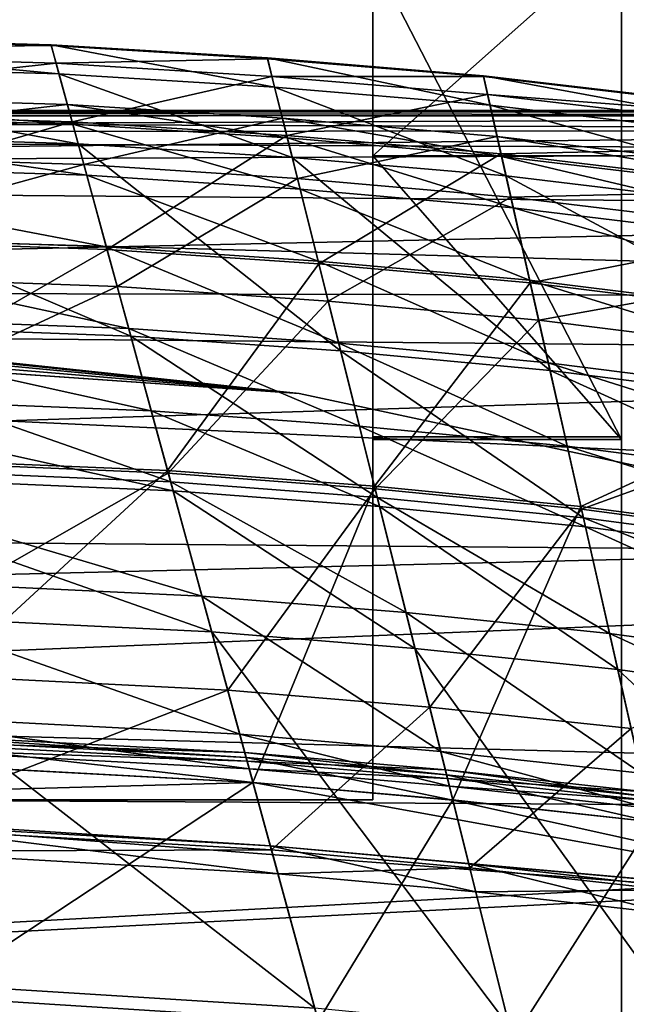
# Model space of a CAD drawing. Units: inches. Extents: x 458 to 625, y 2638 to 2795.
# Drawn here: x 498 to 500, y 2765 to 2768 of the extents above; entities that cross this region are included whole.
import ezdxf

# ---------------------------------------------------------------- set-up
doc = ezdxf.new("R2010")
doc.units = ezdxf.units.IN
doc.header["$MEASUREMENT"] = 0
for name, color, linetype in [('A-FURN', 7, 'Continuous'), ('A-FURN-ATTRIBUTE-T', 7, 'Continuous'), ('TK3SEAT_BASE', 250, 'Continuous'), ('TK3SEAT_SUP', 250, 'Continuous')]:
    doc.layers.add(name, color=color, linetype=linetype)

# ---------------------------------------------------------------- blocks, each defined once
blk = doc.blocks.new('3_NCOMNNQS')
at = {"layer": 'TK3SEAT_BASE'}
for points in [[(-6.2165, 8.8633, 16.1671), (6.177, 8.8526, 16.1246), (-6.5575, 8.7991, 16.0331)], [(-6.2825, 8.8539, 16.5471), (6.1487, 8.8569, 16.5271), (-6.1365, 8.8728, 16.3473)], [(-6.2165, 8.8633, 16.1671), (-6.1461, 8.8718, 16.2377), (6.0461, 8.8702, 16.2176)], [(6.177, 8.8526, 16.1246), (-6.2165, 8.8633, 16.1671), (6.0461, 8.8702, 16.2176)], [(-6.1288, 8.8737, 16.2899), (6.0158, 8.8735, 16.2812), (-6.1461, 8.8718, 16.2377)], [(6.0461, 8.8702, 16.2176), (-6.1461, 8.8718, 16.2377), (6.0158, 8.8735, 16.2812)], [(-6.1288, 8.8737, 16.2899), (-6.1365, 8.8728, 16.3473), (6.0241, 8.8727, 16.3522)], [(6.0241, 8.8727, 16.3522), (-6.1365, 8.8728, 16.3473), (6.1487, 8.8569, 16.5271)], [(6.0158, 8.8735, 16.2812), (-6.1288, 8.8737, 16.2899), (6.0241, 8.8727, 16.3522)], [(-6.2825, 8.8539, 16.5471), (-6.5607, 8.7983, 16.7514), (6.3895, 8.8119, 16.7201)], [(6.6403, 8.7439, 15.9922), (-6.5575, 8.7991, 16.0331), (6.177, 8.8526, 16.1246)], [(6.1487, 8.8569, 16.5271), (-6.2825, 8.8539, 16.5471), (6.3895, 8.8119, 16.7201)], [(-6.5607, 8.7983, 16.7514), (-6.9575, 8.6719, 16.8946), (6.3895, 8.8119, 16.7201)], [(6.3895, 8.8119, 16.7201), (-6.9575, 8.6719, 16.8946), (7.0992, 8.558, 16.9687)], [(-6.9293, 8.6829, 15.9665), (-6.5575, 8.7991, 16.0331), (6.6403, 8.7439, 15.9922)], [(7.553, 8.281, 15.8809), (-6.9293, 8.6829, 15.9665), (6.6403, 8.7439, 15.9922)], [(-7.7288, 8.2346, 17.1346), (7.0992, 8.558, 16.9687), (-6.9575, 8.6719, 16.8946)], [(-6.9293, 8.6829, 15.9665), (7.553, 8.281, 15.8809), (-7.6272, 8.3098, 15.8859)], [(7.0992, 8.558, 16.9687), (-7.7288, 8.2346, 17.1346), (7.7883, 8.0904, 17.202)], [(-8.6166, 7.1604, 15.7228), (-7.6272, 8.3098, 15.8859), (8.2546, 7.5704, 15.7738)], [(8.2546, 7.5704, 15.7738), (-7.6272, 8.3098, 15.8859), (7.553, 8.281, 15.8809)], [(-7.7288, 8.2346, 17.1346), (-8.3589, 7.5842, 17.4111), (7.7883, 8.0904, 17.202)], [(7.7883, 8.0904, 17.202), (-8.3589, 7.5842, 17.4111), (8.3394, 7.4453, 17.4587)], [(-8.7901, 6.7457, 17.6353), (8.3394, 7.4453, 17.4587), (-8.3589, 7.5842, 17.4111)], [(8.6927, 6.6946, 15.6732), (-8.6166, 7.1604, 15.7228), (8.2546, 7.5704, 15.7738)], [(8.3394, 7.4453, 17.4587), (-8.7901, 6.7457, 17.6353), (8.7082, 6.6441, 17.6525)], [(-8.6166, 7.1604, 15.7228), (8.6927, 6.6946, 15.6732), (-8.9547, 5.7407, 15.5897)], [(-8.7901, 6.7457, 17.6353), (-8.9547, 5.7407, 17.7005), (8.7082, 6.6441, 17.6525)], [(8.6927, 6.6946, 15.6732), (8.8406, 5.7407, 15.5897), (-8.9547, 5.7407, 15.5897)], [(-8.9547, 5.7407, 17.7005), (8.8406, 5.7407, 17.7005), (8.7082, 6.6441, 17.6525)]]:
    blk.add_3dface(points, dxfattribs=at)
at = {"layer": 'TK3SEAT_SUP'}
for points, invisible_edges in [([(3.3465, 9.3588, 13.7199), (3.3465, 10.5496, 14.7459), (3.3465, 8.7297, 14.9458)], 14), ([(3.3465, 8.7297, 14.9458), (3.3465, 10.5496, 14.7459), (3.3465, 9.4301, 15.5494)], 3), ([(2.5591, 7.8309, 21.3625), (2.5591, 10.1626, 19.0976), (2.5591, 7.8394, 19.4332)], 2), ([(2.5591, 9.2025, 18.1091), (2.5591, 7.8394, 19.4332), (2.5591, 10.1626, 19.0976)], 14), ([(2.5591, 7.8309, 21.3625), (3.3465, 7.8309, 21.3625), (2.5591, 10.1626, 19.0976)], 2), ([(3.3465, 7.8309, 21.3625), (3.3465, 10.1626, 19.0976), (2.5591, 10.1626, 19.0976)], 12), ([(3.3465, 7.8309, 21.3625), (3.3465, 7.8394, 19.4332), (3.3465, 10.1626, 19.0976)], 2), ([(3.3465, 7.8394, 19.4332), (3.3465, 9.2025, 18.1091), (3.3465, 10.1626, 19.0976)], 14), ([(2.5591, 9.4301, 15.5494), (2.5591, 9.3588, 13.7199), (2.5591, 8.7297, 14.9458)], 3), ([(2.5591, 7.8309, 13.3507), (2.5591, 8.7297, 14.9458), (2.5591, 9.3588, 13.7199)], 3), ([(3.3465, 7.8309, 14.7286), (3.3465, 9.3588, 13.7199), (3.3465, 8.7297, 14.9458)], 3), ([(3.3465, 7.8309, 13.3507), (3.3465, 9.3588, 13.7199), (3.3465, 7.8309, 14.7286)], 14), ([(3.3465, 7.8394, 19.4332), (2.5591, 7.8394, 19.4332), (3.3465, 9.2025, 18.1091)], 2), ([(2.5591, 7.8394, 19.4332), (2.5591, 9.2025, 18.1091), (3.3465, 9.2025, 18.1091)], 12), ([(2.5591, 7.8309, 14.7286), (2.5591, 8.7297, 14.9458), (2.5591, 7.8309, 13.3507)], 14), ([(0.0001, 8.138, 27.5301), (-1.8624, 8.0356, 27.5301), (2.3255, 7.9769, 27.5301)], 2), ([(-1.8624, 8.0356, 24.7742), (-0.9326, 8.1133, 24.7742), (2.3255, 7.9769, 24.7742)], 14), ([(-0.9326, 8.1133, 24.7742), (-0.4664, 8.1323, 24.7742), (2.3255, 7.9769, 24.7742)], 14), ([(2.3255, 7.9769, 24.7742), (-0.4664, 8.1323, 24.7742), (-0.2332, 8.1368, 24.7742)], 13), ([(0.0001, 8.138, 24.7742), (2.3255, 7.9769, 24.7742), (-0.2332, 8.1368, 24.7742)], 2), ([(-2.3252, 7.9769, 24.7742), (-1.8624, 8.0356, 24.7742), (2.3255, 7.9769, 24.7742)], 14), ([(-1.8624, 8.0356, 27.5301), (-2.094, 8.0079, 27.5301), (2.3255, 7.9769, 27.5301)], 14), ([(-2.2675, 7.985, 27.5301), (-2.3252, 7.9769, 27.5301), (2.3255, 7.9769, 27.5301)], 14), ([(-2.2097, 7.9928, 27.5301), (-2.2675, 7.985, 27.5301), (2.3255, 7.9769, 27.5301)], 14), ([(-2.094, 8.0079, 27.5301), (-2.2097, 7.9928, 27.5301), (2.3255, 7.9769, 27.5301)], 14), ([(4.6046, 7.4881, 24.7742), (-4.6043, 7.4881, 24.7742), (2.3255, 7.9769, 24.7742)], 3), ([(-4.6043, 7.4881, 24.7742), (-2.3252, 7.9769, 24.7742), (2.3255, 7.9769, 24.7742)], 14), ([(-4.6043, 7.4881, 27.5301), (4.6046, 7.4881, 27.5301), (-2.3252, 7.9769, 27.5301)], 3), ([(2.3255, 7.9769, 27.5301), (-2.3252, 7.9769, 27.5301), (4.6046, 7.4881, 27.5301)], 3), ([(3.3465, 7.8394, 19.4332), (3.3465, 7.8309, 21.3625), (2.5591, 7.8394, 19.4332)], 2), ([(3.3465, 7.8309, 21.3625), (2.5591, 7.8309, 21.3625), (2.5591, 7.8394, 19.4332)], 12), ([(2.5591, 6.6891, 13.3507), (2.5591, 7.8309, 14.7286), (2.5591, 7.8309, 13.3507)], 3), ([(2.5591, 6.6891, 13.3507), (2.5591, 6.6891, 14.7286), (2.5591, 7.8309, 14.7286)], 12), ([(2.5591, 7.8309, 14.7286), (2.5591, 6.6891, 14.7286), (3.3465, 7.8309, 14.7286)], 2), ([(3.3465, 7.8309, 14.7286), (2.5591, 6.6891, 14.7286), (3.3465, 1.6498, 14.7286)], 3), ([(2.5591, 7.8309, 13.3507), (3.3465, 7.8309, 13.3507), (2.5591, 6.6891, 13.3507)], 2), ([(3.3465, 7.8309, 13.3507), (3.3465, 1.6498, 13.3507), (2.5591, 6.6891, 13.3507)], 14), ([(3.3465, 1.6498, 14.7286), (3.3465, 1.6498, 13.3507), (3.3465, 7.8309, 14.7286)], 2), ([(3.3465, 1.6498, 13.3507), (3.3465, 7.8309, 13.3507), (3.3465, 7.8309, 14.7286)], 14), ([(-4.6043, 7.4881, 24.7742), (4.6046, 7.4881, 24.7742), (-6.7912, 6.6813, 24.7742)], 3), ([(4.6046, 7.4881, 24.7742), (6.7915, 6.6813, 24.7742), (-6.7912, 6.6813, 24.7742)], 14), ([(-6.7912, 6.6813, 27.5301), (6.7915, 6.6813, 27.5301), (-4.6043, 7.4881, 27.5301)], 3), ([(6.7915, 6.6813, 27.5301), (4.6046, 7.4881, 27.5301), (-4.6043, 7.4881, 27.5301)], 14), ([(7.1852, 5.5002, 24.7742), (-7.1849, 5.5002, 24.7742), (6.7915, 6.6813, 24.7742)], 2), ([(6.7915, 6.6813, 24.7742), (-7.1849, 5.5002, 24.7742), (-6.7912, 6.6813, 24.7742)], 13), ([(-7.1849, 5.5002, 27.5301), (7.1852, 5.5002, 27.5301), (-6.7912, 6.6813, 27.5301)], 2), ([(7.1852, 5.5002, 27.5301), (6.7915, 6.6813, 27.5301), (-6.7912, 6.6813, 27.5301)], 14), ([(-3.3465, 1.6498, 14.7286), (3.3465, 1.6498, 14.7286), (-2.5591, 6.6891, 14.7286)], 14), ([(3.3465, 1.6498, 13.3507), (-3.3465, 1.6498, 13.3507), (2.5591, 6.6891, 13.3507)], 14), ([(2.5591, 6.6891, 13.3507), (-3.3465, 1.6498, 13.3507), (-2.5591, 6.6891, 13.3507)], 3), ([(-2.5591, 6.6891, 14.7286), (2.5591, 6.6891, 14.7286), (-2.5591, 6.6891, 13.3507)], 2), ([(2.5591, 6.6891, 14.7286), (2.5591, 6.6891, 13.3507), (-2.5591, 6.6891, 13.3507)], 12), ([(-2.5591, 6.6891, 14.7286), (3.3465, 1.6498, 14.7286), (2.5591, 6.6891, 14.7286)], 3)]:
    blk.add_3dface(points, dxfattribs=dict(at, invisible_edges=invisible_edges))
for points in [[(3.3465, 8.7297, 14.9458), (3.3465, 9.4301, 15.5494), (2.5591, 8.7297, 14.9458)], [(2.5591, 8.7297, 14.9458), (3.3465, 9.4301, 15.5494), (2.5591, 9.4301, 15.5494)], [(2.5591, 7.8309, 13.3507), (2.5591, 9.3588, 13.7199), (3.3465, 7.8309, 13.3507)], [(3.3465, 7.8309, 13.3507), (2.5591, 9.3588, 13.7199), (3.3465, 9.3588, 13.7199)], [(0.1679, 9.1191, 41.3407), (0.1686, 9.1167, 41.6568), (1.5401, 9.0814, 41.3407)], [(0.1679, 9.1191, 41.3407), (1.5401, 9.0814, 41.3407), (1.5652, 8.9896, 41.0334)], [(0.1679, 9.1191, 41.3407), (1.5652, 8.9896, 41.0334), (0.197, 9.0284, 41.0334)], [(0.1863, 9.0617, 41.8748), (1.5407, 9.079, 41.6568), (0.1686, 9.1167, 41.6568)], [(0.1686, 9.1167, 41.6568), (1.5407, 9.079, 41.6568), (1.5401, 9.0814, 41.3407)], [(0.1863, 9.0617, 41.8748), (1.556, 9.0233, 41.8748), (1.5407, 9.079, 41.6568)], [(1.5407, 9.079, 41.6568), (2.2252, 9.0397, 41.3407), (1.5401, 9.0814, 41.3407)], [(1.5652, 8.9896, 41.0334), (1.5401, 9.0814, 41.3407), (2.2483, 8.9474, 41.0334)], [(1.5401, 9.0814, 41.3407), (2.2252, 9.0397, 41.3407), (2.2483, 8.9474, 41.0334)], [(1.5407, 9.079, 41.6568), (1.556, 9.0233, 41.8748), (2.2258, 9.0373, 41.6568)], [(1.5407, 9.079, 41.6568), (2.2258, 9.0373, 41.6568), (2.2252, 9.0397, 41.3407)], [(0.1863, 9.0617, 41.8748), (0.2454, 8.8784, 42.0367), (1.556, 9.0233, 41.8748)], [(0.2675, 8.8097, 40.8414), (0.197, 9.0284, 41.0334), (1.6259, 8.768, 40.8414)], [(0.197, 9.0284, 41.0334), (1.5652, 8.9896, 41.0334), (1.6259, 8.768, 40.8414)], [(0.2454, 8.8784, 42.0367), (1.6068, 8.8376, 42.0367), (1.556, 9.0233, 41.8748)], [(1.556, 9.0233, 41.8748), (2.2398, 8.9813, 41.8748), (2.2258, 9.0373, 41.6568)], [(1.6068, 8.8376, 42.0367), (2.2398, 8.9813, 41.8748), (1.556, 9.0233, 41.8748)], [(2.9093, 8.9828, 41.3407), (2.9303, 8.8899, 41.0334), (2.2252, 9.0397, 41.3407)], [(2.9093, 8.9828, 41.3407), (2.2252, 9.0397, 41.3407), (2.2258, 9.0373, 41.6568)], [(2.9303, 8.8899, 41.0334), (2.2483, 8.9474, 41.0334), (2.2252, 9.0397, 41.3407)], [(2.9093, 8.9828, 41.3407), (2.2258, 9.0373, 41.6568), (2.9098, 8.9803, 41.6568)], [(2.9098, 8.9803, 41.6568), (2.2258, 9.0373, 41.6568), (2.2398, 8.9813, 41.8748)], [(1.5652, 8.9896, 41.0334), (2.2483, 8.9474, 41.0334), (2.304, 8.7244, 40.8414)], [(1.5652, 8.9896, 41.0334), (2.304, 8.7244, 40.8414), (1.6259, 8.768, 40.8414)], [(1.6068, 8.8376, 42.0367), (2.2865, 8.7944, 42.0367), (2.2398, 8.9813, 41.8748)], [(2.9226, 8.924, 41.8748), (2.9098, 8.9803, 41.6568), (2.2398, 8.9813, 41.8748)], [(2.9226, 8.924, 41.8748), (2.2398, 8.9813, 41.8748), (2.2865, 8.7944, 42.0367)], [(4.2727, 8.8233, 41.3407), (4.2896, 8.7296, 41.0334), (2.9093, 8.9828, 41.3407)], [(4.2727, 8.8233, 41.3407), (2.9093, 8.9828, 41.3407), (2.9098, 8.9803, 41.6568)], [(4.2896, 8.7296, 41.0334), (2.9303, 8.8899, 41.0334), (2.9093, 8.9828, 41.3407)], [(4.2732, 8.8208, 41.6568), (4.2727, 8.8233, 41.3407), (2.9098, 8.9803, 41.6568)], [(4.2732, 8.8208, 41.6568), (2.9098, 8.9803, 41.6568), (2.9226, 8.924, 41.8748)], [(0.2281, 8.932, 19.3806), (0.2885, 8.7446, 19.978), (1.5919, 8.8919, 19.3806)], [(0.2281, 8.932, 19.3806), (1.5919, 8.8919, 19.3806), (1.6091, 8.8293, 19.1108)], [(0.2281, 8.932, 19.3806), (1.6091, 8.8293, 19.1108), (0.248, 8.8702, 19.1108)], [(2.981, 8.6658, 40.8414), (2.304, 8.7244, 40.8414), (2.2483, 8.9474, 41.0334)], [(2.981, 8.6658, 40.8414), (2.2483, 8.9474, 41.0334), (2.9303, 8.8899, 41.0334)], [(2.9226, 8.924, 41.8748), (2.2865, 8.7944, 42.0367), (2.9651, 8.7362, 42.0367)], [(4.2834, 8.764, 41.8748), (4.2732, 8.8208, 41.6568), (2.9226, 8.924, 41.8748)], [(4.2834, 8.764, 41.8748), (2.9226, 8.924, 41.8748), (2.9651, 8.7362, 42.0367)], [(0.2885, 8.7446, 19.978), (1.6439, 8.7019, 19.978), (1.5919, 8.8919, 19.3806)], [(1.6439, 8.7019, 19.978), (2.2729, 8.8491, 19.3806), (1.5919, 8.8919, 19.3806)], [(1.6091, 8.8293, 19.1108), (1.5919, 8.8919, 19.3806), (2.2886, 8.7861, 19.1108)], [(1.5919, 8.8919, 19.3806), (2.2729, 8.8491, 19.3806), (2.2886, 8.7861, 19.1108)], [(4.2896, 8.7296, 41.0334), (4.3303, 8.5034, 40.8414), (2.9303, 8.8899, 41.0334)], [(4.3303, 8.5034, 40.8414), (2.981, 8.6658, 40.8414), (2.9303, 8.8899, 41.0334)], [(0.374, 8.4792, 42.1545), (1.6068, 8.8376, 42.0367), (0.2454, 8.8784, 42.0367)], [(0.2993, 8.7111, 18.9017), (0.248, 8.8702, 19.1108), (1.6532, 8.668, 18.9017)], [(0.248, 8.8702, 19.1108), (1.6091, 8.8293, 19.1108), (1.6532, 8.668, 18.9017)], [(0.374, 8.4792, 42.1545), (1.7176, 8.433, 42.1545), (1.6068, 8.8376, 42.0367)], [(1.6068, 8.8376, 42.0367), (1.7176, 8.433, 42.1545), (2.2865, 8.7944, 42.0367)], [(1.6091, 8.8293, 19.1108), (2.2886, 8.7861, 19.1108), (2.3291, 8.6239, 18.9017)], [(1.6091, 8.8293, 19.1108), (2.3291, 8.6239, 18.9017), (1.6532, 8.668, 18.9017)], [(1.6439, 8.7019, 19.978), (2.3206, 8.658, 19.978), (2.2729, 8.8491, 19.3806)], [(2.9527, 8.7911, 19.3806), (2.967, 8.7278, 19.1108), (2.2729, 8.8491, 19.3806)], [(2.9527, 8.7911, 19.3806), (2.2729, 8.8491, 19.3806), (2.3206, 8.658, 19.978)], [(2.967, 8.7278, 19.1108), (2.2886, 8.7861, 19.1108), (2.2729, 8.8491, 19.3806)], [(0.2675, 8.8097, 40.8414), (1.6259, 8.768, 40.8414), (1.7927, 8.1585, 40.7552)], [(0.2675, 8.8097, 40.8414), (1.7927, 8.1585, 40.7552), (0.4613, 8.2083, 40.7552)], [(1.7927, 8.1585, 40.7552), (1.6259, 8.768, 40.8414), (2.4572, 8.1114, 40.7552)], [(1.6259, 8.768, 40.8414), (2.304, 8.7244, 40.8414), (2.4572, 8.1114, 40.7552)], [(1.7176, 8.433, 42.1545), (2.3882, 8.3875, 42.1545), (2.2865, 8.7944, 42.0367)], [(2.9651, 8.7362, 42.0367), (2.2865, 8.7944, 42.0367), (2.3882, 8.3875, 42.1545)], [(3.0039, 8.5647, 18.9017), (2.3291, 8.6239, 18.9017), (2.2886, 8.7861, 19.1108)], [(3.0039, 8.5647, 18.9017), (2.2886, 8.7861, 19.1108), (2.967, 8.7278, 19.1108)], [(2.9527, 8.7911, 19.3806), (2.3206, 8.658, 19.978), (2.9961, 8.599, 19.978)], [(4.3075, 8.6299, 19.3806), (4.319, 8.566, 19.1108), (2.9527, 8.7911, 19.3806)], [(4.3075, 8.6299, 19.3806), (2.9527, 8.7911, 19.3806), (2.9961, 8.599, 19.978)], [(4.319, 8.566, 19.1108), (2.967, 8.7278, 19.1108), (2.9527, 8.7911, 19.3806)], [(0.4113, 8.3635, 20.5735), (1.6439, 8.7019, 19.978), (0.2885, 8.7446, 19.978)], [(3.0577, 8.3271, 42.1545), (2.9651, 8.7362, 42.0367), (2.3882, 8.3875, 42.1545)], [(4.3175, 8.5744, 42.0367), (4.2834, 8.764, 41.8748), (2.9651, 8.7362, 42.0367)], [(4.3175, 8.5744, 42.0367), (2.9651, 8.7362, 42.0367), (3.0577, 8.3271, 42.1545)], [(0.2993, 8.7111, 18.9017), (1.6532, 8.668, 18.9017), (1.7152, 8.4415, 18.7818)], [(0.2993, 8.7111, 18.9017), (1.7152, 8.4415, 18.7818), (0.3713, 8.4875, 18.7818)], [(2.981, 8.6658, 40.8414), (3.1205, 8.0495, 40.7552), (2.304, 8.7244, 40.8414)], [(3.1205, 8.0495, 40.7552), (2.4572, 8.1114, 40.7552), (2.304, 8.7244, 40.8414)], [(2.5591, 7.8309, 14.7286), (3.3465, 7.8309, 14.7286), (2.5591, 8.7297, 14.9458)], [(3.3465, 7.8309, 14.7286), (3.3465, 8.7297, 14.9458), (2.5591, 8.7297, 14.9458)], [(4.319, 8.566, 19.1108), (4.3487, 8.4014, 18.9017), (2.967, 8.7278, 19.1108)], [(4.3487, 8.4014, 18.9017), (3.0039, 8.5647, 18.9017), (2.967, 8.7278, 19.1108)], [(0.4113, 8.3635, 20.5735), (1.7496, 8.3158, 20.5735), (1.6439, 8.7019, 19.978)], [(1.6439, 8.7019, 19.978), (1.7496, 8.3158, 20.5735), (2.3206, 8.658, 19.978)], [(1.7152, 8.4415, 18.7818), (1.6532, 8.668, 18.9017), (2.3861, 8.396, 18.7818)], [(1.6532, 8.668, 18.9017), (2.3291, 8.6239, 18.9017), (2.3861, 8.396, 18.7818)], [(1.7496, 8.3158, 20.5735), (2.4177, 8.2696, 20.5735), (2.3206, 8.658, 19.978)], [(2.9961, 8.599, 19.978), (2.3206, 8.658, 19.978), (2.4177, 8.2696, 20.5735)], [(4.3303, 8.5034, 40.8414), (4.4422, 7.8816, 40.7552), (2.981, 8.6658, 40.8414)], [(4.4422, 7.8816, 40.7552), (3.1205, 8.0495, 40.7552), (2.981, 8.6658, 40.8414)], [(3.0039, 8.5647, 18.9017), (3.0558, 8.3356, 18.7818), (2.3291, 8.6239, 18.9017)], [(3.0558, 8.3356, 18.7818), (2.3861, 8.396, 18.7818), (2.3291, 8.6239, 18.9017)], [(4.3424, 8.436, 19.978), (4.3075, 8.6299, 19.3806), (2.9961, 8.599, 19.978)], [(3.0845, 8.2085, 20.5735), (2.9961, 8.599, 19.978), (2.4177, 8.2696, 20.5735)], [(4.3424, 8.436, 19.978), (2.9961, 8.599, 19.978), (3.0845, 8.2085, 20.5735)], [(4.3487, 8.4014, 18.9017), (4.3903, 8.1702, 18.7818), (3.0039, 8.5647, 18.9017)], [(4.3903, 8.1702, 18.7818), (3.0558, 8.3356, 18.7818), (3.0039, 8.5647, 18.9017)], [(4.3918, 8.1616, 42.1545), (4.3175, 8.5744, 42.0367), (3.0577, 8.3271, 42.1545)], [(0.4535, 8.2323, 18.7791), (0.3713, 8.4875, 18.7818), (1.786, 8.1829, 18.7791)], [(0.3713, 8.4875, 18.7818), (1.7152, 8.4415, 18.7818), (1.786, 8.1829, 18.7791)], [(0.374, 8.4792, 42.1545), (0.5967, 7.788, 42.1755), (1.7176, 8.433, 42.1545)], [(0.5967, 7.788, 42.1755), (1.9092, 7.7326, 42.1755), (1.7176, 8.433, 42.1545)], [(1.7152, 8.4415, 18.7818), (2.3861, 8.396, 18.7818), (2.4511, 8.1359, 18.7791)], [(1.7152, 8.4415, 18.7818), (2.4511, 8.1359, 18.7791), (1.786, 8.1829, 18.7791)], [(1.9092, 7.7326, 42.1755), (2.3882, 8.3875, 42.1545), (1.7176, 8.433, 42.1545)], [(4.4134, 8.042, 20.5735), (4.3424, 8.436, 19.978), (3.0845, 8.2085, 20.5735)], [(3.115, 8.0742, 18.7791), (2.4511, 8.1359, 18.7791), (2.3861, 8.396, 18.7818)], [(3.115, 8.0742, 18.7791), (2.3861, 8.396, 18.7818), (3.0558, 8.3356, 18.7818)], [(0.4113, 8.3635, 20.5735), (0.5993, 7.7799, 21.4819), (1.7496, 8.3158, 20.5735)], [(1.9092, 7.7326, 42.1755), (2.5643, 7.683, 42.1755), (2.3882, 8.3875, 42.1545)], [(3.0577, 8.3271, 42.1545), (2.3882, 8.3875, 42.1545), (2.5643, 7.683, 42.1755)], [(4.3903, 8.1702, 18.7818), (4.4378, 7.9064, 18.7791), (3.0558, 8.3356, 18.7818)], [(4.4378, 7.9064, 18.7791), (3.115, 8.0742, 18.7791), (3.0558, 8.3356, 18.7818)], [(0.5993, 7.7799, 21.4819), (1.9115, 7.7244, 21.4819), (1.7496, 8.3158, 20.5735)], [(1.9115, 7.7244, 21.4819), (2.4177, 8.2696, 20.5735), (1.7496, 8.3158, 20.5735)], [(3.0577, 8.3271, 42.1545), (2.5643, 7.683, 42.1755), (3.218, 7.6188, 42.1755)], [(4.3918, 8.1616, 42.1545), (3.0577, 8.3271, 42.1545), (3.218, 7.6188, 42.1755)], [(1.9115, 7.7244, 21.4819), (2.5663, 7.6747, 21.4819), (2.4177, 8.2696, 20.5735)], [(3.0845, 8.2085, 20.5735), (2.4177, 8.2696, 20.5735), (2.5663, 7.6747, 21.4819)], [(0.4535, 8.2323, 18.7791), (1.786, 8.1829, 18.7791), (1.8576, 7.9213, 18.9095)], [(0.4535, 8.2323, 18.7791), (1.8576, 7.9213, 18.9095), (0.5367, 7.9742, 18.9095)], [(0.6081, 7.7526, 40.7144), (0.4613, 8.2083, 40.7552), (1.919, 7.6968, 40.7144)], [(0.4613, 8.2083, 40.7552), (1.7927, 8.1585, 40.7552), (1.919, 7.6968, 40.7144)], [(3.0845, 8.2085, 20.5735), (2.5663, 7.6747, 21.4819), (3.2199, 7.6105, 21.4819)], [(4.4134, 8.042, 20.5735), (3.0845, 8.2085, 20.5735), (3.2199, 7.6105, 21.4819)], [(1.8576, 7.9213, 18.9095), (1.786, 8.1829, 18.7791), (2.5168, 7.8728, 18.9095)], [(1.786, 8.1829, 18.7791), (2.4511, 8.1359, 18.7791), (2.5168, 7.8728, 18.9095)], [(1.7927, 8.1585, 40.7552), (2.4572, 8.1114, 40.7552), (2.5733, 7.647, 40.7144)], [(1.7927, 8.1585, 40.7552), (2.5733, 7.647, 40.7144), (1.919, 7.6968, 40.7144)], [(4.5205, 7.4469, 42.1755), (4.3918, 8.1616, 42.1545), (3.218, 7.6188, 42.1755)], [(0.0001, 8.138, 24.7742), (0.4522, 8.1326, 25.061), (2.3255, 7.9769, 24.7742)], [(0.0001, 8.138, 27.5301), (2.3255, 7.9769, 27.5301), (0.4522, 8.1326, 27.2433)], [(0.4522, 8.1326, 25.061), (0.8353, 8.1183, 25.317), (2.3255, 7.9769, 24.7742)], [(0.8353, 8.1183, 26.9873), (0.4522, 8.1326, 27.2433), (2.3255, 7.9769, 27.5301)], [(0.8353, 8.1183, 25.317), (1.0913, 8.1038, 25.7001), (2.3255, 7.9769, 24.7742)], [(1.0913, 8.1038, 26.6042), (0.8353, 8.1183, 26.9873), (2.3255, 7.9769, 27.5301)], [(3.115, 8.0742, 18.7791), (3.1748, 7.8097, 18.9095), (2.4511, 8.1359, 18.7791)], [(3.1748, 7.8097, 18.9095), (2.5168, 7.8728, 18.9095), (2.4511, 8.1359, 18.7791)], [(3.2262, 7.5826, 40.7144), (2.5733, 7.647, 40.7144), (2.4572, 8.1114, 40.7552)], [(3.2262, 7.5826, 40.7144), (2.4572, 8.1114, 40.7552), (3.1205, 8.0495, 40.7552)], [(1.0913, 8.1038, 26.6042), (2.3255, 7.9769, 27.5301), (1.1812, 8.0977, 26.1522)], [(1.1812, 8.0977, 26.1522), (2.3255, 7.9769, 24.7742), (1.0913, 8.1038, 25.7001)], [(1.1812, 8.0977, 26.1522), (2.3255, 7.9769, 27.5301), (2.3255, 7.9769, 24.7742)], [(4.4378, 7.9064, 18.7791), (4.4858, 7.6395, 18.9095), (3.115, 8.0742, 18.7791)], [(4.4858, 7.6395, 18.9095), (3.1748, 7.8097, 18.9095), (3.115, 8.0742, 18.7791)], [(4.4422, 7.8816, 40.7552), (4.527, 7.4104, 40.7144), (3.1205, 8.0495, 40.7552)], [(4.527, 7.4104, 40.7144), (3.2262, 7.5826, 40.7144), (3.1205, 8.0495, 40.7552)], [(4.522, 7.4386, 21.4819), (4.4134, 8.042, 20.5735), (3.2199, 7.6105, 21.4819)], [(0.617, 7.725, 19.1396), (0.5367, 7.9742, 18.9095), (1.9267, 7.6688, 19.1396)], [(0.5367, 7.9742, 18.9095), (1.8576, 7.9213, 18.9095), (1.9267, 7.6688, 19.1396)], [(4.6046, 7.4881, 24.7742), (2.3255, 7.9769, 24.7742), (4.6046, 7.4881, 27.5301)], [(4.6046, 7.4881, 27.5301), (2.3255, 7.9769, 24.7742), (2.3255, 7.9769, 27.5301)], [(1.8576, 7.9213, 18.9095), (2.5168, 7.8728, 18.9095), (2.5803, 7.6188, 19.1396)], [(1.8576, 7.9213, 18.9095), (2.5803, 7.6188, 19.1396), (1.9267, 7.6688, 19.1396)], [(3.2326, 7.5543, 19.1396), (2.5803, 7.6188, 19.1396), (2.5168, 7.8728, 18.9095)], [(3.2326, 7.5543, 19.1396), (2.5168, 7.8728, 18.9095), (3.1748, 7.8097, 18.9095)], [(4.4858, 7.6395, 18.9095), (4.5322, 7.3818, 19.1396), (3.1748, 7.8097, 18.9095)], [(4.5322, 7.3818, 19.1396), (3.2326, 7.5543, 19.1396), (3.1748, 7.8097, 18.9095)], [(0.9109, 6.8128, 41.8334), (1.9092, 7.7326, 42.1755), (0.5967, 7.788, 42.1755)], [(0.818, 7.101, 22.9454), (1.9115, 7.7244, 21.4819), (0.5993, 7.7799, 21.4819)], [(0.6081, 7.7526, 40.7144), (1.919, 7.6968, 40.7144), (2.0181, 7.3347, 40.5006)], [(0.6081, 7.7526, 40.7144), (2.0181, 7.3347, 40.5006), (0.7232, 7.3954, 40.5006)], [(0.617, 7.725, 19.1396), (1.9267, 7.6688, 19.1396), (2.0491, 7.2214, 19.7152)], [(0.617, 7.725, 19.1396), (2.0491, 7.2214, 19.7152), (0.7592, 7.2836, 19.7152)], [(0.818, 7.101, 22.9454), (2.0998, 7.0364, 22.9454), (1.9115, 7.7244, 21.4819)], [(0.9109, 6.8128, 41.8334), (2.1797, 6.7444, 41.8334), (1.9092, 7.7326, 42.1755)], [(1.9092, 7.7326, 42.1755), (2.1797, 6.7444, 41.8334), (2.5643, 7.683, 42.1755)], [(1.9115, 7.7244, 21.4819), (2.0998, 7.0364, 22.9454), (2.5663, 7.6747, 21.4819)], [(2.0181, 7.3347, 40.5006), (1.919, 7.6968, 40.7144), (2.6643, 7.2828, 40.5006)], [(1.919, 7.6968, 40.7144), (2.5733, 7.647, 40.7144), (2.6643, 7.2828, 40.5006)], [(2.0998, 7.0364, 22.9454), (2.7392, 6.9828, 22.9454), (2.5663, 7.6747, 21.4819)], [(2.1797, 6.7444, 41.8334), (2.8127, 6.689, 41.8334), (2.5643, 7.683, 42.1755)], [(3.218, 7.6188, 42.1755), (2.5643, 7.683, 42.1755), (2.8127, 6.689, 41.8334)], [(3.2199, 7.6105, 21.4819), (2.5663, 7.6747, 21.4819), (2.7392, 6.9828, 22.9454)], [(2.0491, 7.2214, 19.7152), (1.9267, 7.6688, 19.1396), (2.6927, 7.1689, 19.7152)], [(1.9267, 7.6688, 19.1396), (2.5803, 7.6188, 19.1396), (2.6927, 7.1689, 19.7152)], [(3.2262, 7.5826, 40.7144), (3.3091, 7.2165, 40.5006), (2.5733, 7.647, 40.7144)], [(3.3091, 7.2165, 40.5006), (2.6643, 7.2828, 40.5006), (2.5733, 7.647, 40.7144)], [(3.2326, 7.5543, 19.1396), (3.335, 7.102, 19.7152), (2.5803, 7.6188, 19.1396)], [(3.335, 7.102, 19.7152), (2.6927, 7.1689, 19.7152), (2.5803, 7.6188, 19.1396)], [(3.4442, 6.6196, 41.8334), (3.218, 7.6188, 42.1755), (2.8127, 6.689, 41.8334)], [(4.5205, 7.4469, 42.1755), (3.218, 7.6188, 42.1755), (3.4442, 6.6196, 41.8334)], [(3.3774, 6.9149, 22.9454), (3.2199, 7.6105, 21.4819), (2.7392, 6.9828, 22.9454)], [(4.522, 7.4386, 21.4819), (3.2199, 7.6105, 21.4819), (3.3774, 6.9149, 22.9454)], [(4.527, 7.4104, 40.7144), (4.5935, 7.0409, 40.5006), (3.2262, 7.5826, 40.7144)], [(4.5935, 7.0409, 40.5006), (3.3091, 7.2165, 40.5006), (3.2262, 7.5826, 40.7144)], [(4.5322, 7.3818, 19.1396), (4.6143, 6.9254, 19.7152), (3.2326, 7.5543, 19.1396)], [(4.6143, 6.9254, 19.7152), (3.335, 7.102, 19.7152), (3.2326, 7.5543, 19.1396)], [(0.8623, 6.9635, 39.8267), (0.7232, 7.3954, 40.5006), (2.1379, 6.8971, 39.8267)], [(0.7232, 7.3954, 40.5006), (2.0181, 7.3347, 40.5006), (2.1379, 6.8971, 39.8267)], [(2.0181, 7.3347, 40.5006), (2.6643, 7.2828, 40.5006), (2.7743, 6.8426, 39.8267)], [(2.0181, 7.3347, 40.5006), (2.7743, 6.8426, 39.8267), (2.1379, 6.8971, 39.8267)], [(1.1383, 6.1069, 21.8417), (0.7592, 7.2836, 19.7152), (2.3755, 6.029, 21.8417)], [(0.7592, 7.2836, 19.7152), (2.0491, 7.2214, 19.7152), (2.3755, 6.029, 21.8417)], [(3.4093, 6.774, 39.8267), (2.7743, 6.8426, 39.8267), (2.6643, 7.2828, 40.5006)], [(3.4093, 6.774, 39.8267), (2.6643, 7.2828, 40.5006), (3.3091, 7.2165, 40.5006)], [(2.0491, 7.2214, 19.7152), (2.6927, 7.1689, 19.7152), (2.9925, 5.9695, 21.8417)], [(2.0491, 7.2214, 19.7152), (2.9925, 5.9695, 21.8417), (2.3755, 6.029, 21.8417)], [(4.5935, 7.0409, 40.5006), (4.6739, 6.5944, 39.8267), (3.3091, 7.2165, 40.5006)], [(4.6739, 6.5944, 39.8267), (3.4093, 6.774, 39.8267), (3.3091, 7.2165, 40.5006)], [(3.608, 5.8962, 21.8417), (2.9925, 5.9695, 21.8417), (2.6927, 7.1689, 19.7152)], [(3.608, 5.8962, 21.8417), (2.6927, 7.1689, 19.7152), (3.335, 7.102, 19.7152)], [(0.818, 7.101, 22.9454), (0.9787, 6.6023, 24.9929), (2.0998, 7.0364, 22.9454)], [(4.6143, 6.9254, 19.7152), (4.8334, 5.7086, 21.8417), (3.335, 7.102, 19.7152)], [(4.8334, 5.7086, 21.8417), (3.608, 5.8962, 21.8417), (3.335, 7.102, 19.7152)], [(0.9787, 6.6023, 24.9929), (2.2381, 6.5311, 24.9929), (2.0998, 7.0364, 22.9454)], [(2.2381, 6.5311, 24.9929), (2.7392, 6.9828, 22.9454), (2.0998, 7.0364, 22.9454)], [(0.8623, 6.9635, 39.8267), (2.1379, 6.8971, 39.8267), (2.1679, 6.7876, 38.9217)], [(0.8623, 6.9635, 39.8267), (2.1679, 6.7876, 38.9217), (0.8971, 6.8554, 38.9217)], [(2.2381, 6.5311, 24.9929), (2.8663, 6.4745, 24.9929), (2.7392, 6.9828, 22.9454)], [(3.3774, 6.9149, 22.9454), (2.7392, 6.9828, 22.9454), (2.8663, 6.4745, 24.9929)], [(0.8894, 6.8795, 37.755), (2.1538, 6.8389, 35.852), (0.8808, 6.9061, 35.852)], [(0.8856, 6.8913, 33.7067), (0.8808, 6.9061, 35.852), (2.1579, 6.8239, 33.7067)], [(0.8808, 6.9061, 35.852), (2.1538, 6.8389, 35.852), (2.1579, 6.8239, 33.7067)], [(2.1679, 6.7876, 38.9217), (2.1379, 6.8971, 39.8267), (2.8018, 6.7325, 38.9217)], [(2.1379, 6.8971, 39.8267), (2.7743, 6.8426, 39.8267), (2.8018, 6.7325, 38.9217)], [(3.3774, 6.9149, 22.9454), (2.8663, 6.4745, 24.9929), (3.4931, 6.4039, 24.9929)], [(2.1798, 6.744, 31.3233), (0.911, 6.8124, 31.3233), (0.8856, 6.8913, 33.7067)], [(2.1798, 6.744, 31.3233), (0.8856, 6.8913, 33.7067), (2.1579, 6.8239, 33.7067)], [(0.8894, 6.8795, 37.755), (0.8971, 6.8554, 38.9217), (2.1612, 6.8119, 37.755)], [(0.8894, 6.8795, 37.755), (2.1612, 6.8119, 37.755), (2.1538, 6.8389, 35.852)], [(0.8971, 6.8554, 38.9217), (2.1679, 6.7876, 38.9217), (2.1612, 6.8119, 37.755)], [(2.1538, 6.8389, 35.852), (2.1612, 6.8119, 37.755), (2.7889, 6.7841, 35.852)], [(2.1538, 6.8389, 35.852), (2.7889, 6.7841, 35.852), (2.7927, 6.769, 33.7067)], [(2.1538, 6.8389, 35.852), (2.7927, 6.769, 33.7067), (2.1579, 6.8239, 33.7067)], [(3.4093, 6.774, 39.8267), (3.4343, 6.6633, 38.9217), (2.7743, 6.8426, 39.8267)], [(3.4343, 6.6633, 38.9217), (2.8018, 6.7325, 38.9217), (2.7743, 6.8426, 39.8267)], [(2.1798, 6.744, 31.3233), (0.009, 6.6851, 28.9524), (0.911, 6.8124, 31.3233)], [(0.9109, 6.8128, 41.8334), (1.1512, 6.0667, 41.1425), (2.1797, 6.7444, 41.8334)], [(2.1798, 6.744, 31.3233), (2.1579, 6.8239, 33.7067), (2.8128, 6.6886, 31.3233)], [(2.8128, 6.6886, 31.3233), (2.1579, 6.8239, 33.7067), (2.7927, 6.769, 33.7067)], [(2.1679, 6.7876, 38.9217), (2.7957, 6.757, 37.755), (2.1612, 6.8119, 37.755)], [(2.1612, 6.8119, 37.755), (2.7957, 6.757, 37.755), (2.7889, 6.7841, 35.852)], [(2.1679, 6.7876, 38.9217), (2.8018, 6.7325, 38.9217), (2.7957, 6.757, 37.755)], [(3.426, 6.7, 33.7067), (2.7927, 6.769, 33.7067), (2.7889, 6.7841, 35.852)], [(3.426, 6.7, 33.7067), (2.7889, 6.7841, 35.852), (3.4226, 6.7152, 35.852)], [(3.4226, 6.7152, 35.852), (2.7889, 6.7841, 35.852), (2.7957, 6.757, 37.755)], [(3.426, 6.7, 33.7067), (3.4443, 6.6192, 31.3233), (2.7927, 6.769, 33.7067)], [(2.8128, 6.6886, 31.3233), (2.7927, 6.769, 33.7067), (3.4443, 6.6192, 31.3233)], [(0.009, 6.6851, 28.9524), (2.1798, 6.744, 31.3233), (4.2944, 6.3599, 28.9524)], [(1.1512, 6.0667, 41.1425), (2.3866, 5.9883, 41.1425), (2.1797, 6.7444, 41.8334)], [(2.3866, 5.9883, 41.1425), (2.8127, 6.689, 41.8334), (2.1797, 6.7444, 41.8334)], [(2.1798, 6.744, 31.3233), (2.8128, 6.6886, 31.3233), (4.2944, 6.3599, 28.9524)], [(3.4288, 6.6879, 37.755), (3.4226, 6.7152, 35.852), (2.7957, 6.757, 37.755)], [(3.4288, 6.6879, 37.755), (2.7957, 6.757, 37.755), (2.8018, 6.7325, 38.9217)], [(3.4288, 6.6879, 37.755), (2.8018, 6.7325, 38.9217), (3.4343, 6.6633, 38.9217)], [(4.2944, 6.3599, 28.9524), (2.2347, 6.5435, 28.2348), (0.009, 6.6851, 28.9524)], [(0.009, 6.6851, 28.9524), (2.2347, 6.5435, 28.2348), (0.9747, 6.6145, 28.2348)], [(2.3866, 5.9883, 41.1425), (3.0027, 5.9285, 41.1425), (2.8127, 6.689, 41.8334)], [(3.4442, 6.6196, 41.8334), (2.8127, 6.689, 41.8334), (3.0027, 5.9285, 41.1425)], [(4.2944, 6.3599, 28.9524), (2.8128, 6.6886, 31.3233), (3.4443, 6.6192, 31.3233)], [(1.0028, 6.5273, 26.4022), (0.9747, 6.6145, 28.2348), (2.2589, 6.4551, 26.4022)], [(0.9747, 6.6145, 28.2348), (2.2347, 6.5435, 28.2348), (2.2589, 6.4551, 26.4022)], [(3.4442, 6.6196, 41.8334), (3.0027, 5.9285, 41.1425), (3.6173, 5.855, 41.1425)], [(1.0028, 6.5273, 26.4022), (2.2381, 6.5311, 24.9929), (0.9787, 6.6023, 24.9929)], [(1.0028, 6.5273, 26.4022), (2.2589, 6.4551, 26.4022), (2.2381, 6.5311, 24.9929)], [(4.2944, 6.3599, 28.9524), (2.8632, 6.4869, 28.2348), (2.2347, 6.5435, 28.2348)], [(2.8632, 6.4869, 28.2348), (2.8854, 6.3981, 26.4022), (2.2347, 6.5435, 28.2348)], [(2.2347, 6.5435, 28.2348), (2.8854, 6.3981, 26.4022), (2.2589, 6.4551, 26.4022)], [(2.2381, 6.5311, 24.9929), (2.2589, 6.4551, 26.4022), (2.8663, 6.4745, 24.9929)], [(2.2589, 6.4551, 26.4022), (2.8854, 6.3981, 26.4022), (2.8663, 6.4745, 24.9929)], [(4.2944, 6.3599, 28.9524), (3.4902, 6.4164, 28.2348), (2.8632, 6.4869, 28.2348)], [(2.8632, 6.4869, 28.2348), (3.4902, 6.4164, 28.2348), (3.5105, 6.3271, 26.4022)], [(2.8632, 6.4869, 28.2348), (3.5105, 6.3271, 26.4022), (2.8854, 6.3981, 26.4022)], [(3.4931, 6.4039, 24.9929), (2.8663, 6.4745, 24.9929), (2.8854, 6.3981, 26.4022)], [(3.5105, 6.3271, 26.4022), (3.4931, 6.4039, 24.9929), (2.8854, 6.3981, 26.4022)], [(1.1383, 6.1069, 21.8417), (2.3755, 6.029, 21.8417), (2.5935, 5.2325, 24.6345)], [(1.1383, 6.1069, 21.8417), (2.5935, 5.2325, 24.6345), (1.3915, 5.3208, 24.6345)], [(1.2778, 5.6737, 40.1452), (2.3866, 5.9883, 41.1425), (1.1512, 6.0667, 41.1425)]]:
    blk.add_3dface(points, dxfattribs=at)
at = {"layer": 'A-FURN-ATTRIBUTE-T'}
blk.add_attdef('CAPTG', (0, 1), '', height=2.5, dxfattribs=at)
at = {"layer": 'A-FURN-ATTRIBUTE-T', "flags": 1}
for tag in ['CAPPN', 'CAPMG', 'CAPMC', 'CAPQT', 'CAPDH', 'CAPGC']:
    blk.add_attdef(tag, (0, 0), '', height=0.001, dxfattribs=at)

msp = doc.modelspace()

# ---------------------------------------------------------------- block references
at = {"layer": 'A-FURN'}
msp.add_blockref('3_NCOMNNQS', (496.9595, 2759.3111), dxfattribs=at)

doc.saveas('drawing.dxf')
